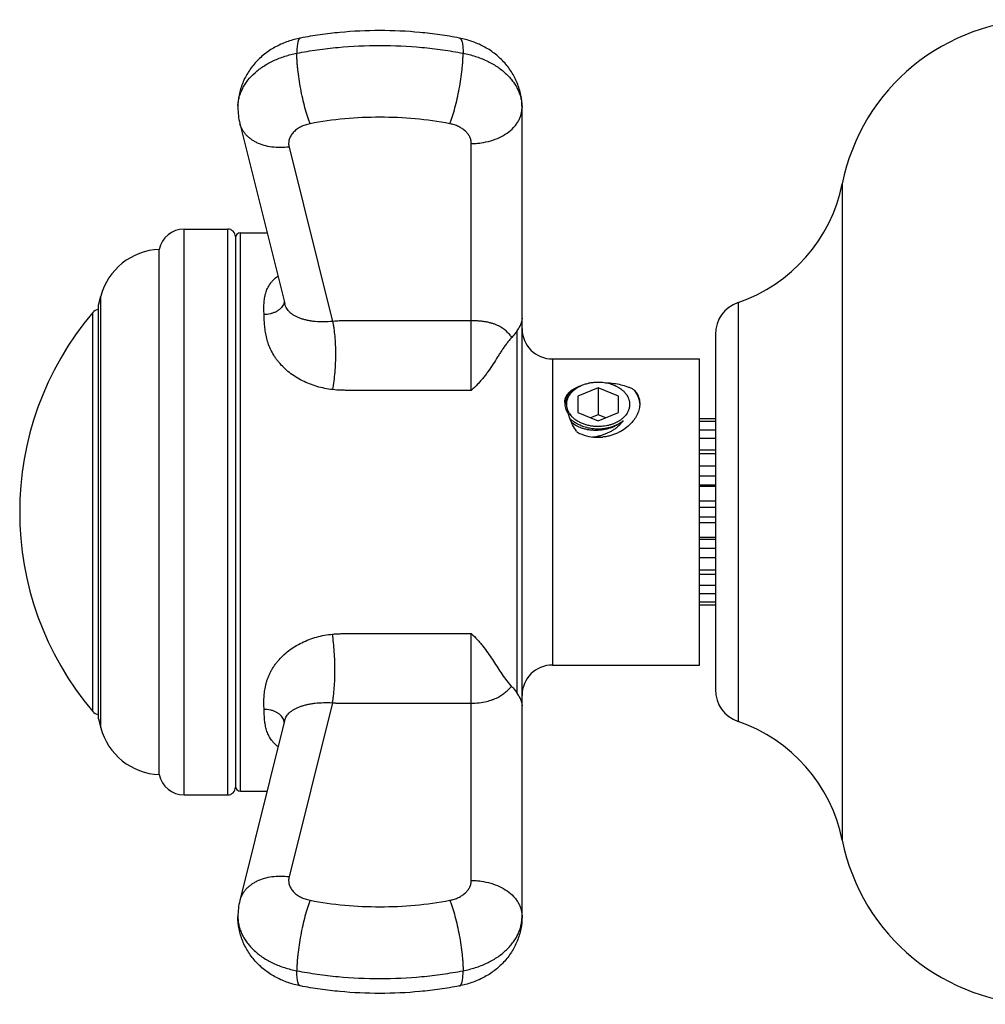
# Model space of a CAD drawing. Units: inches. Extents: x 0 to 11, y 0 to 8.5.
# Drawn here: x 3.6 to 4.6, y 4 to 4.9 of the extents above; entities that cross this region are included whole.
import ezdxf

# ---------------------------------------------------------------- set-up
doc = ezdxf.new("R2010")
doc.units = ezdxf.units.IN
doc.header["$LTSCALE"] = 0.605
doc.header["$MEASUREMENT"] = 0
doc.layers.add('ALL_ASSEMBLY_MEMBERS', color=7, linetype='CONTINUOUS')

msp = doc.modelspace()

# ---------------------------------------------------------------- linework, layer by layer
at = {"layer": 'ALL_ASSEMBLY_MEMBERS', "color": 7, "linetype": 'Continuous'}
for p, q in [((4.11441, 4.05341), (4.11441, 4.85012)), ((3.83633, 4.83453), (3.88057, 4.65708)), ((3.88484, 4.81127), (3.92768, 4.63946)), ((4.06441, 4.57159), (4.06441, 4.81477)), ((4.42991, 4.77504), (4.42991, 4.1285)), ((3.7814, 4.17302), (3.7814, 4.73052)), ((3.7814, 4.73052), (3.82441, 4.73052)), ((3.82441, 4.17302), (3.82441, 4.73052)), ((3.83691, 4.17677), (3.83691, 4.72677)), ((3.83691, 4.72677), (3.8632, 4.72677)), ((3.83191, 4.72302), (3.83191, 4.18052)), ((3.75691, 4.19302), (3.75691, 4.71052)), ((3.69691, 4.65552), (3.69925, 4.66425)), ((3.69925, 4.23928), (3.69925, 4.66425)), ((3.88057, 4.65708), (3.88057, 4.65708)), ((4.32724, 4.65802), (4.32724, 4.24552)), ((3.69136, 4.25531), (3.69136, 4.64823)), ((3.69691, 4.24802), (3.69691, 4.65552)), ((4.10941, 4.6302), (4.10941, 4.27333)), ((4.30491, 4.62679), (4.30491, 4.27674)), ((4.14441, 4.60252), (4.14441, 4.30102)), ((4.14441, 4.60252), (4.28941, 4.60252)), ((4.28941, 4.30102), (4.28941, 4.60252)), ((4.18941, 4.57416), (4.16941, 4.566)), ((4.18941, 4.57416), (4.18941, 4.54765)), ((4.20941, 4.566), (4.18941, 4.57416)), ((4.15686, 4.55836), (4.15666, 4.56096)), ((4.16941, 4.566), (4.16941, 4.54967)), ((4.20941, 4.54967), (4.20941, 4.566)), ((4.15944, 4.549), (4.15779, 4.55276)), ((4.16941, 4.54967), (4.18941, 4.5415)), ((4.18941, 4.5415), (4.20941, 4.54967)), ((4.16149, 4.54396), (4.16059, 4.54713)), ((4.18941, 4.54765), (4.18188, 4.54457)), ((4.19693, 4.54457), (4.18941, 4.54765)), ((4.30491, 4.54364), (4.28941, 4.54364)), ((4.30491, 4.54076), (4.28941, 4.54076)), ((4.30491, 4.53254), (4.28941, 4.53254)), ((4.30491, 4.52432), (4.28941, 4.52432)), ((4.28941, 4.51287), (4.30491, 4.51287)), ((4.30491, 4.50914), (4.28941, 4.50914)), ((4.30491, 4.49685), (4.28941, 4.49685)), ((4.28941, 4.48744), (4.30491, 4.48744)), ((4.28941, 4.47855), (4.30491, 4.47855)), ((4.30491, 4.477), (4.28941, 4.477)), ((4.30491, 4.4625), (4.28941, 4.4625)), ((4.28941, 4.45658), (4.30491, 4.45658)), ((4.28941, 4.44696), (4.30491, 4.44696)), ((4.30491, 4.44103), (4.28941, 4.44103)), ((4.30491, 4.42653), (4.28941, 4.42653)), ((4.28941, 4.42498), (4.30491, 4.42498)), ((4.28941, 4.41609), (4.30491, 4.41609)), ((4.30491, 4.40669), (4.28941, 4.40669)), ((4.30491, 4.39439), (4.28941, 4.39439)), ((4.28941, 4.39066), (4.30491, 4.39066)), ((4.30491, 4.37921), (4.28941, 4.37921)), ((4.30491, 4.37099), (4.28941, 4.37099)), ((4.30491, 4.36278), (4.28941, 4.36278)), ((4.30491, 4.35989), (4.28941, 4.35989)), ((4.06441, 4.08876), (4.06441, 4.33193)), ((4.14441, 4.30102), (4.28941, 4.30102)), ((3.92763, 4.26384), (3.88484, 4.09226)), ((3.69691, 4.24802), (3.69925, 4.23928)), ((3.88049, 4.24611), (3.83633, 4.06901)), ((3.7814, 4.17302), (3.82441, 4.17302)), ((3.83691, 4.17677), (3.8632, 4.17677))]:
    msp.add_line(p, q, dxfattribs=at)
for centre, radius, start, end in [((4.62744, 4.73527), 0.2015, 90, 168.61646), ((3.87357, 4.85013), 0.03917, 177.57739, 180.00754), ((3.89885, 4.85013), 0.06444, 180.009, 194.01639), ((4.27673, 4.80588), 0.15625, 288.85996, 348.61646), ((3.7814, 4.70552), 0.025, 90, 168.46304), ((3.82441, 4.72302), 0.0075, 0, 90), ((3.83691, 4.72177), 0.005, 90, 180), ((3.75962, 4.64808), 0.0625, 92.48595, 165), ((4.33791, 4.62679), 0.033, 108.85996, 180), ((3.92357, 4.45177), 0.30417, 139.76739, 220.23261), ((3.699, 4.64177), 0.01, 102.08167, 139.76739), ((4.14441, 4.63252), 0.03, 180, 270), ((4.17093, 4.55835), 0.01407, 168.81035, 179.94841), ((4.17317, 4.55836), 0.01631, 180.00334, 181.91045), ((4.18131, 4.56111), 0.025, 208.9629, 214.00397), ((4.17844, 4.55987), 0.02052, 212.25807, 219.29331), ((4.21306, 4.56373), 0.05541, 215.61904, 217.14592), ((4.18944, 4.57077), 0.04542, 243.10075, 267.41356), ((4.17793, 4.57867), 0.05331, 276.43299, 279.80353), ((4.1781, 4.57769), 0.05231, 279.80419, 283.82851), ((4.1894, 4.57063), 0.04528, 267.45085, 275.59333), ((4.17835, 4.57658), 0.05118, 283.84095, 285.56481), ((4.14441, 4.27102), 0.03, 90, 180), ((4.14826, 4.32293), 0.06159, 222.91452, 224.22113), ((4.07381, 4.30604), 0.03997, 318.60674, 319.31957), ((4.33791, 4.27674), 0.033, 180, 251.14004), ((3.699, 4.26177), 0.01, 220.23261, 257.91833), ((3.75962, 4.25546), 0.0625, 195, 267.51405), ((4.27673, 4.09766), 0.15625, 11.38354, 71.14004), ((3.7814, 4.19802), 0.025, 191.53696, 270), ((3.83691, 4.18177), 0.005, 180, 270), ((3.82441, 4.18052), 0.0075, 270, 360), ((4.62744, 4.16827), 0.2015, 191.38354, 270), ((3.89885, 4.0534), 0.06444, 165.98361, 179.991)]:
    msp.add_arc(centre, radius, start, end, dxfattribs=at)
for points, knots in [([(3.89614, 4.9187), (3.89199, 4.91791), (3.88585, 4.91628), (3.87799, 4.91321), (3.87231, 4.91048), (3.86688, 4.90731), (3.86004, 4.90255), (3.85381, 4.89695), (3.84842, 4.89062), (3.84481, 4.88553), (3.84168, 4.88013), (3.83907, 4.87447), (3.83701, 4.86858), (3.83502, 4.86052), (3.83441, 4.85427), (3.83441, 4.85012)], [0, 0, 0, 0, 0.126601, 0.189712, 0.252598, 0.315277, 0.377797, 0.502399, 0.56465, 0.626868, 0.689065, 0.75127, 0.813477, 0.875682, 1, 1, 1, 1]), ([(3.89614, 4.9187), (3.896, 4.91867), (3.8957, 4.91858), (3.8953, 4.91831), (3.89492, 4.91794), (3.89457, 4.91746), (3.89424, 4.91686), (3.89394, 4.91617), (3.89367, 4.91536), (3.89333, 4.91409), (3.89298, 4.91224), (3.8927, 4.90972), (3.89253, 4.90684), (3.89249, 4.9048), (3.89249, 4.90372)], [0, 0, 0, 0, 0.027678, 0.057091, 0.089693, 0.126526, 0.168274, 0.215377, 0.268112, 0.326634, 0.46117, 0.618936, 0.799081, 1, 1, 1, 1]), ([(4.05267, 4.9187), (4.04627, 4.91992), (4.03336, 4.92206), (4.0073, 4.92511), (3.97441, 4.92664), (3.94151, 4.92511), (3.91545, 4.92206), (3.90255, 4.91992), (3.89614, 4.9187)], [0, 0, 0, 0, 0.124228, 0.249172, 0.5, 0.750828, 0.875772, 1, 1, 1, 1]), ([(4.11441, 4.85012), (4.11441, 4.85427), (4.1138, 4.86052), (4.11181, 4.86858), (4.10974, 4.87447), (4.10713, 4.88013), (4.10401, 4.88553), (4.1004, 4.89062), (4.095, 4.89695), (4.08878, 4.90255), (4.08193, 4.90731), (4.0765, 4.91048), (4.07082, 4.91321), (4.06297, 4.91628), (4.05682, 4.91791), (4.05267, 4.9187)], [0, 0, 0, 0, 0.124303, 0.186501, 0.248709, 0.310918, 0.373119, 0.435343, 0.4976, 0.622212, 0.684736, 0.747415, 0.810301, 0.873411, 1, 1, 1, 1]), ([(4.05267, 4.9187), (4.05282, 4.91867), (4.05311, 4.91858), (4.05352, 4.91831), (4.0539, 4.91794), (4.05425, 4.91746), (4.05457, 4.91686), (4.05487, 4.91617), (4.05514, 4.91536), (4.05549, 4.91409), (4.05583, 4.91224), (4.05612, 4.90972), (4.05629, 4.90684), (4.05632, 4.9048), (4.05632, 4.90372)], [0, 0, 0, 0, 0.027678, 0.057091, 0.089693, 0.126526, 0.168274, 0.215377, 0.268112, 0.326634, 0.46117, 0.618936, 0.799081, 1, 1, 1, 1]), ([(3.89249, 4.90372), (3.89919, 4.905), (3.91268, 4.90723), (3.93996, 4.91043), (3.97441, 4.91203), (4.00885, 4.91043), (4.03613, 4.90723), (4.04963, 4.905), (4.05632, 4.90372)], [0, 0, 0, 0, 0.124049, 0.248958, 0.5, 0.751042, 0.875951, 1, 1, 1, 1]), ([(3.83444, 4.85179), (3.8345, 4.85326), (3.8348, 4.85623), (3.83574, 4.86063), (3.83718, 4.86496), (3.8391, 4.86919), (3.84149, 4.8733), (3.84533, 4.87865), (3.85128, 4.88489), (3.85986, 4.89136), (3.86977, 4.89678), (3.88075, 4.90102), (3.88851, 4.90296), (3.89249, 4.90372)], [0, 0, 0, 0, 0.053036, 0.106519, 0.160774, 0.216078, 0.272666, 0.330726, 0.451666, 0.579561, 0.714191, 0.854782, 1, 1, 1, 1]), ([(3.9055, 4.83423), (3.90505, 4.83539), (3.90417, 4.83783), (3.90245, 4.84306), (3.9004, 4.85019), (3.89819, 4.85925), (3.89625, 4.8687), (3.89465, 4.87819), (3.89363, 4.88596), (3.89304, 4.89191), (3.89273, 4.89608), (3.89254, 4.89999), (3.89249, 4.90251), (3.89249, 4.90372)], [0, 0, 0, 0, 0.05265, 0.109391, 0.23284, 0.365821, 0.50346, 0.640642, 0.77227, 0.834477, 0.893536, 0.948897, 1, 1, 1, 1]), ([(4.04332, 4.83423), (4.04376, 4.83539), (4.04464, 4.83783), (4.04636, 4.84306), (4.04841, 4.85019), (4.05062, 4.85925), (4.05257, 4.8687), (4.05417, 4.87819), (4.05518, 4.88596), (4.05577, 4.89191), (4.05608, 4.89608), (4.05627, 4.89999), (4.05632, 4.90251), (4.05632, 4.90372)], [0, 0, 0, 0, 0.05265, 0.109391, 0.23284, 0.365821, 0.50346, 0.640642, 0.77227, 0.834477, 0.893536, 0.948897, 1, 1, 1, 1]), ([(4.05632, 4.90372), (4.0604, 4.90295), (4.06833, 4.90095), (4.07954, 4.89657), (4.0896, 4.89095), (4.09693, 4.88528), (4.10193, 4.88027), (4.10519, 4.87635), (4.10799, 4.87226), (4.11031, 4.86802), (4.11213, 4.86365), (4.11344, 4.8592), (4.11423, 4.85468), (4.11441, 4.85164), (4.11441, 4.85012)], [0, 0, 0, 0, 0.145668, 0.286545, 0.421254, 0.54901, 0.610256, 0.669766, 0.727649, 0.784057, 0.839213, 0.893395, 0.946899, 1, 1, 1, 1]), ([(4.06441, 4.81477), (4.06604, 4.81477), (4.0693, 4.81488), (4.07573, 4.81555), (4.08349, 4.8172), (4.09214, 4.82044), (4.09976, 4.8248), (4.1051, 4.82934), (4.10853, 4.83338), (4.11065, 4.83652), (4.11231, 4.8398), (4.11352, 4.84319), (4.11424, 4.84664), (4.11441, 4.84897), (4.11441, 4.85012)], [0, 0, 0, 0, 0.07262, 0.144994, 0.28719, 0.424139, 0.553974, 0.675621, 0.733441, 0.789359, 0.843616, 0.896554, 0.948557, 1, 1, 1, 1]), ([(4.04332, 4.83423), (4.03202, 4.83638), (4.00911, 4.8396), (3.97441, 4.84121), (3.9397, 4.8396), (3.91679, 4.83638), (3.9055, 4.83423)], [0, 0, 0, 0, 0.248923, 0.5, 0.751077, 1, 1, 1, 1]), ([(3.88484, 4.81127), (3.882, 4.81092), (3.87636, 4.81056), (3.86806, 4.8111), (3.86026, 4.81272), (3.85428, 4.81495), (3.84998, 4.81725), (3.84706, 4.81917), (3.84444, 4.8213), (3.84212, 4.82362), (3.84013, 4.82613), (3.83848, 4.82879), (3.83719, 4.83159), (3.83657, 4.83354), (3.83633, 4.83453)], [0, 0, 0, 0, 0.14659, 0.288839, 0.424833, 0.553437, 0.614836, 0.674286, 0.731878, 0.787778, 0.84221, 0.895471, 0.947931, 1, 1, 1, 1]), ([(3.9055, 4.83423), (3.90382, 4.83391), (3.90058, 4.83307), (3.89676, 4.83146), (3.89398, 4.82988), (3.89209, 4.82858), (3.89037, 4.82715), (3.88838, 4.82515), (3.88674, 4.82293), (3.88556, 4.82054), (3.88492, 4.81872), (3.88452, 4.81686), (3.88437, 4.81499), (3.88446, 4.81311), (3.88469, 4.81188), (3.88484, 4.81127)], [0, 0, 0, 0, 0.147936, 0.290092, 0.358523, 0.424973, 0.48936, 0.551684, 0.670325, 0.727193, 0.782749, 0.837364, 0.891481, 0.945562, 1, 1, 1, 1]), ([(4.06441, 4.81477), (4.06441, 4.81587), (4.06414, 4.81811), (4.06298, 4.82134), (4.0611, 4.82438), (4.05855, 4.82716), (4.0554, 4.82959), (4.05175, 4.83163), (4.04768, 4.83322), (4.0448, 4.83395), (4.04332, 4.83423)], [0, 0, 0, 0, 0.106494, 0.215734, 0.329952, 0.45066, 0.578493, 0.713284, 0.854245, 1, 1, 1, 1]), ([(3.86019, 4.64622), (3.86013, 4.64807), (3.86002, 4.65171), (3.86008, 4.65623), (3.86035, 4.65976), (3.86078, 4.66318), (3.86149, 4.66653), (3.86256, 4.66975), (3.86389, 4.67288), (3.86562, 4.67586), (3.86774, 4.67862), (3.87019, 4.68132), (3.87228, 4.68313), (3.87377, 4.68426)], [0, 0, 0, 0, 0.130968, 0.257985, 0.320093, 0.381384, 0.50194, 0.561699, 0.621508, 0.742483, 0.804463, 0.867887, 1, 1, 1, 1]), ([(3.87925, 4.65617), (3.87892, 4.65545), (3.87809, 4.65405), (3.87643, 4.65215), (3.87437, 4.65046), (3.87197, 4.649), (3.86929, 4.64782), (3.86638, 4.64694), (3.86333, 4.64639), (3.86124, 4.64624), (3.86019, 4.64622)], [0, 0, 0, 0, 0.104815, 0.215772, 0.333422, 0.457633, 0.587668, 0.722456, 0.860605, 1, 1, 1, 1]), ([(3.8801, 4.65902), (3.88003, 4.65854), (3.87981, 4.65756), (3.87946, 4.65663), (3.87925, 4.65617)], [0, 0, 0, 0, 0.494287, 1, 1, 1, 1]), ([(3.92768, 4.63946), (3.9248, 4.63919), (3.91914, 4.63888), (3.91214, 4.63917), (3.90681, 4.63982), (3.90306, 4.6405), (3.89953, 4.64135), (3.89624, 4.64238), (3.89321, 4.64358), (3.89047, 4.64493), (3.88801, 4.64646), (3.88586, 4.64816), (3.88403, 4.65007), (3.88251, 4.65218), (3.88134, 4.65453), (3.88079, 4.65621), (3.88057, 4.65708)], [0, 0, 0, 0, 0.159967, 0.313432, 0.386651, 0.45697, 0.52405, 0.587637, 0.647582, 0.703894, 0.756853, 0.807045, 0.855292, 0.902659, 0.950427, 1, 1, 1, 1]), ([(3.92768, 4.57232), (3.92249, 4.57292), (3.91478, 4.57447), (3.90495, 4.57784), (3.89791, 4.58099), (3.89128, 4.58474), (3.88515, 4.58905), (3.8796, 4.59388), (3.8755, 4.5983), (3.87259, 4.60201), (3.86998, 4.60578), (3.8672, 4.61065), (3.8646, 4.61667), (3.86273, 4.62275), (3.86169, 4.62782), (3.86112, 4.63182), (3.8607, 4.63573), (3.86039, 4.64052), (3.86026, 4.64434), (3.86019, 4.64622)], [0, 0, 0, 0, 0.14116, 0.211251, 0.280676, 0.349258, 0.416789, 0.482995, 0.547639, 0.579313, 0.610513, 0.671452, 0.730458, 0.787563, 0.842997, 0.870105, 0.896814, 0.949124, 1, 1, 1, 1]), ([(4.06441, 4.64016), (4.05871, 4.64016), (4.04731, 4.64016), (4.03021, 4.64016), (4.01312, 4.64016), (3.99887, 4.64016), (3.98747, 4.64016), (3.97893, 4.64016), (3.97038, 4.64016), (3.96326, 4.64016), (3.95756, 4.64016), (3.95328, 4.64016), (3.94901, 4.64016), (3.94473, 4.64016), (3.94046, 4.64014), (3.93619, 4.64006), (3.93193, 4.63986), (3.92909, 4.63962), (3.92768, 4.63946)], [0, 0, 0, 0, 0.12502, 0.25004, 0.375061, 0.500081, 0.562591, 0.625101, 0.687611, 0.750121, 0.781376, 0.812631, 0.843886, 0.875141, 0.906396, 0.937644, 0.968863, 1, 1, 1, 1]), ([(3.92768, 4.63946), (3.92792, 4.63836), (3.92838, 4.63608), (3.92917, 4.63123), (3.92993, 4.62469), (3.93047, 4.61637), (3.93064, 4.6076), (3.93046, 4.5986), (3.92991, 4.58961), (3.92901, 4.58083), (3.92817, 4.5751), (3.92768, 4.57232)], [0, 0, 0, 0, 0.049965, 0.103242, 0.218391, 0.342823, 0.473747, 0.608087, 0.742657, 0.874361, 1, 1, 1, 1]), ([(4.1044, 4.62384), (4.1036, 4.62487), (4.10191, 4.62694), (4.09952, 4.62938), (4.09735, 4.63123), (4.09554, 4.63259), (4.09354, 4.63388), (4.09132, 4.63509), (4.08888, 4.63621), (4.08617, 4.63722), (4.08373, 4.63794), (4.08164, 4.63846), (4.07996, 4.63881), (4.07822, 4.63912), (4.0764, 4.6394), (4.07451, 4.63964), (4.07257, 4.63984), (4.07058, 4.63998), (4.06785, 4.64012), (4.06579, 4.64016), (4.06441, 4.64016)], [0, 0, 0, 0, 0.086783, 0.178473, 0.226635, 0.276802, 0.329457, 0.385181, 0.444629, 0.508495, 0.577472, 0.614062, 0.652118, 0.691616, 0.732506, 0.774711, 0.818135, 0.862641, 0.907979, 1, 1, 1, 1]), ([(4.11441, 4.64269), (4.11441, 4.64224), (4.11435, 4.64132), (4.11403, 4.63942), (4.11338, 4.63746), (4.11247, 4.63545), (4.1116, 4.6338), (4.11056, 4.63203), (4.10981, 4.63083), (4.10941, 4.6302)], [0, 0, 0, 0, 0.098595, 0.201023, 0.424822, 0.550077, 0.686585, 0.836104, 1, 1, 1, 1]), ([(4.10941, 4.6302), (4.10905, 4.62964), (4.10755, 4.6274), (4.10581, 4.62531), (4.1044, 4.62384)], [0, 0, 0, 0, 0.244077, 1, 1, 1, 1]), ([(4.1044, 4.62384), (4.10348, 4.62288), (4.10172, 4.6209), (4.09924, 4.61779), (4.09692, 4.61458), (4.09469, 4.61129), (4.09252, 4.60794), (4.08965, 4.6034), (4.08604, 4.59764), (4.08223, 4.59194), (4.07895, 4.58745), (4.07634, 4.58411), (4.07359, 4.58083), (4.06971, 4.57656), (4.06658, 4.57353), (4.06441, 4.57159)], [0, 0, 0, 0, 0.060356, 0.120444, 0.180465, 0.240585, 0.300965, 0.361725, 0.484679, 0.609883, 0.673398, 0.737546, 0.802303, 0.867664, 1, 1, 1, 1]), ([(4.16304, 4.56936), (4.16339, 4.56976), (4.16412, 4.57054), (4.16532, 4.57165), (4.16661, 4.57271), (4.16799, 4.5737), (4.16946, 4.57463), (4.171, 4.57549), (4.17263, 4.57628), (4.1749, 4.57724), (4.17788, 4.57824), (4.18162, 4.57911), (4.18483, 4.57955), (4.18744, 4.57972), (4.18875, 4.57975), (4.18941, 4.57975)], [0, 0, 0, 0, 0.054578, 0.110396, 0.16747, 0.225795, 0.28535, 0.346091, 0.407962, 0.47089, 0.59953, 0.731227, 0.865069, 0.93249, 1, 1, 1, 1]), ([(4.18941, 4.57975), (4.19038, 4.57975), (4.19233, 4.57969), (4.19523, 4.5794), (4.19808, 4.57891), (4.20085, 4.57824), (4.20352, 4.57739), (4.20607, 4.57636), (4.20808, 4.57536), (4.2096, 4.57448), (4.21104, 4.57356), (4.2124, 4.57256), (4.21366, 4.57149), (4.21455, 4.57067), (4.21538, 4.56981), (4.21615, 4.56893), (4.21687, 4.56802), (4.21773, 4.56679), (4.21847, 4.56551), (4.21909, 4.56419), (4.21948, 4.56319), (4.2198, 4.56218), (4.22006, 4.56115), (4.22025, 4.56013), (4.22033, 4.55943), (4.22036, 4.55909)], [0, 0, 0, 0, 0.072134, 0.143984, 0.215175, 0.285429, 0.354476, 0.42206, 0.487973, 0.520256, 0.552064, 0.614193, 0.644519, 0.674346, 0.703677, 0.732525, 0.760902, 0.78883, 0.843414, 0.87016, 0.896584, 0.922731, 0.948648, 0.974386, 1, 1, 1, 1]), ([(4.19742, 4.57913), (4.19988, 4.57902), (4.20471, 4.5786), (4.21174, 4.57732), (4.21729, 4.57568), (4.2214, 4.57401), (4.22333, 4.57305), (4.22426, 4.57253)], [0, 0, 0, 0, 0.264487, 0.521778, 0.767957, 0.885982, 1, 1, 1, 1]), ([(4.06441, 4.57159), (4.05871, 4.57159), (4.04731, 4.57159), (4.03022, 4.57159), (4.01313, 4.57159), (3.99604, 4.57159), (3.98179, 4.57158), (3.97039, 4.57159), (3.96327, 4.57159), (3.95758, 4.57158), (3.9533, 4.57157), (3.94903, 4.57157), (3.94476, 4.57158), (3.94048, 4.57161), (3.93478, 4.57173), (3.93051, 4.57199), (3.92768, 4.57232)], [0, 0, 0, 0, 0.124999, 0.249997, 0.374996, 0.499993, 0.624992, 0.687498, 0.749994, 0.781232, 0.81247, 0.843715, 0.874979, 0.906269, 0.937556, 1, 1, 1, 1]), ([(4.17106, 4.57567), (4.17014, 4.57528), (4.16835, 4.57444), (4.16509, 4.57251), (4.16225, 4.5702), (4.16, 4.56754), (4.15868, 4.56548), (4.15769, 4.56332), (4.15727, 4.56183), (4.15712, 4.56108)], [0, 0, 0, 0, 0.143777, 0.282172, 0.541173, 0.662492, 0.778804, 0.89093, 1, 1, 1, 1]), ([(4.1573, 4.56431), (4.15745, 4.56474), (4.15782, 4.56561), (4.15875, 4.56727), (4.16029, 4.56922), (4.1626, 4.57127), (4.16435, 4.57244), (4.16529, 4.57299)], [0, 0, 0, 0, 0.115719, 0.233153, 0.475447, 0.730598, 1, 1, 1, 1]), ([(4.16109, 4.54892), (4.16083, 4.54932), (4.16036, 4.55013), (4.15975, 4.5514), (4.15925, 4.55268), (4.15887, 4.55399), (4.15859, 4.55531), (4.15843, 4.55664), (4.15839, 4.55798), (4.15846, 4.55931), (4.15864, 4.56064), (4.15894, 4.56196), (4.15935, 4.56326), (4.15988, 4.56455), (4.16051, 4.5658), (4.16125, 4.56703), (4.16209, 4.56822), (4.16271, 4.56899), (4.16304, 4.56936)], [0, 0, 0, 0, 0.064384, 0.127635, 0.189903, 0.25136, 0.312196, 0.372619, 0.432844, 0.493094, 0.553588, 0.614543, 0.67616, 0.738628, 0.802113, 0.866761, 0.932691, 1, 1, 1, 1]), ([(4.16529, 4.57299), (4.16618, 4.57351), (4.16808, 4.57449), (4.17005, 4.57529), (4.17106, 4.57567)], [0, 0, 0, 0, 0.489942, 1, 1, 1, 1]), ([(4.22426, 4.57253), (4.22523, 4.57159), (4.22698, 4.56956), (4.22896, 4.56609), (4.22995, 4.56295), (4.23034, 4.56035), (4.23041, 4.55903), (4.23041, 4.55836)], [0, 0, 0, 0, 0.256104, 0.504174, 0.749896, 0.874049, 1, 1, 1, 1]), ([(4.22426, 4.57253), (4.22512, 4.57148), (4.22669, 4.56928), (4.22853, 4.56575), (4.22978, 4.56207), (4.23021, 4.55955), (4.23032, 4.55829)], [0, 0, 0, 0, 0.260746, 0.513302, 0.758897, 1, 1, 1, 1]), ([(4.15666, 4.56096), (4.15668, 4.56153), (4.15681, 4.56267), (4.15711, 4.56377), (4.1573, 4.56431)], [0, 0, 0, 0, 0.500649, 1, 1, 1, 1]), ([(4.22036, 4.55909), (4.22039, 4.55872), (4.22042, 4.55797), (4.22039, 4.55686), (4.22028, 4.55574), (4.22009, 4.55463), (4.21982, 4.55353), (4.21947, 4.55244), (4.21904, 4.55137), (4.21837, 4.54995), (4.21733, 4.54822), (4.2158, 4.54626), (4.21431, 4.54474), (4.213, 4.5436), (4.21158, 4.54248), (4.20966, 4.54119), (4.2076, 4.54006), (4.20586, 4.53924), (4.20404, 4.53848), (4.20167, 4.53766), (4.19872, 4.53688), (4.19567, 4.53633), (4.19255, 4.53599), (4.19046, 4.53591), (4.18941, 4.53591)], [0, 0, 0, 0, 0.025878, 0.051747, 0.077675, 0.103727, 0.129966, 0.156453, 0.183244, 0.210389, 0.265895, 0.323289, 0.382762, 0.413319, 0.444422, 0.508224, 0.574098, 0.607771, 0.641896, 0.711366, 0.782239, 0.854201, 0.926928, 1, 1, 1, 1]), ([(4.15779, 4.55276), (4.15751, 4.55359), (4.15708, 4.55526), (4.15689, 4.55698), (4.15687, 4.55782)], [0, 0, 0, 0, 0.508657, 1, 1, 1, 1]), ([(4.23041, 4.55836), (4.23041, 4.5567), (4.22998, 4.55325), (4.22884, 4.54999), (4.22811, 4.54837)], [0, 0, 0, 0, 0.484798, 1, 1, 1, 1]), ([(4.16801, 4.53145), (4.16661, 4.53342), (4.16471, 4.53647), (4.16267, 4.54073), (4.16185, 4.54288), (4.16149, 4.54396)], [0, 0, 0, 0, 0.512327, 0.759589, 1, 1, 1, 1]), ([(4.1615, 4.54396), (4.16244, 4.54306), (4.16399, 4.54181), (4.16624, 4.54035), (4.16744, 4.53969), (4.16806, 4.53937)], [0, 0, 0, 0, 0.486052, 0.739712, 1, 1, 1, 1]), ([(4.18941, 4.53591), (4.18873, 4.53591), (4.18738, 4.53594), (4.1847, 4.53613), (4.18139, 4.53659), (4.17756, 4.53751), (4.1745, 4.53857), (4.17219, 4.53959), (4.17054, 4.54042), (4.16897, 4.54133), (4.16749, 4.54231), (4.1661, 4.54336), (4.16481, 4.54447), (4.16363, 4.54563), (4.1629, 4.54645), (4.16256, 4.54687)], [0, 0, 0, 0, 0.067786, 0.135474, 0.269783, 0.401819, 0.53061, 0.593536, 0.655347, 0.71597, 0.775351, 0.833451, 0.890252, 0.945759, 1, 1, 1, 1]), ([(4.21396, 4.54164), (4.21356, 4.54128), (4.21273, 4.54057), (4.21096, 4.53923), (4.20858, 4.53769), (4.20603, 4.53636), (4.20389, 4.53542), (4.20223, 4.53478), (4.20052, 4.53421), (4.1982, 4.53353), (4.19523, 4.53286), (4.1922, 4.53243), (4.18977, 4.53223), (4.18794, 4.53216), (4.18611, 4.53215), (4.1837, 4.53224), (4.18073, 4.53253), (4.17782, 4.53306), (4.17557, 4.53362), (4.17394, 4.53411), (4.17235, 4.53465), (4.17082, 4.53526), (4.16935, 4.53593), (4.16662, 4.53734), (4.16451, 4.53878), (4.16302, 4.54011)], [0, 0, 0, 0, 0.029559, 0.059603, 0.121017, 0.184075, 0.216163, 0.248571, 0.281258, 0.314182, 0.380542, 0.447279, 0.480667, 0.513993, 0.547206, 0.580252, 0.645625, 0.709724, 0.741186, 0.772195, 0.802712, 0.832701, 0.862133, 0.89098, 1, 1, 1, 1]), ([(4.18941, 4.53373), (4.19057, 4.53373), (4.19288, 4.53381), (4.1963, 4.53421), (4.19966, 4.53485), (4.20289, 4.53575), (4.20548, 4.5367), (4.20745, 4.53758), (4.21022, 4.53896), (4.21239, 4.54036), (4.21396, 4.54164)], [0, 0, 0, 0, 0.132223, 0.263705, 0.393697, 0.521527, 0.646568, 0.707888, 0.768318, 1, 1, 1, 1]), ([(4.19209, 4.52728), (4.19321, 4.52759), (4.19542, 4.52829), (4.19865, 4.52957), (4.20173, 4.53107), (4.20417, 4.53251), (4.20603, 4.53377), (4.20779, 4.53508), (4.20945, 4.53649), (4.21098, 4.538), (4.2124, 4.53955), (4.21337, 4.54079), (4.21396, 4.54164)], [0, 0, 0, 0, 0.130954, 0.260997, 0.389656, 0.516502, 0.579143, 0.6412, 0.763409, 0.823564, 0.883068, 1, 1, 1, 1]), ([(4.22811, 4.54837), (4.22734, 4.54666), (4.22541, 4.5433), (4.22295, 4.5403), (4.22158, 4.53887)], [0, 0, 0, 0, 0.485943, 1, 1, 1, 1]), ([(4.16806, 4.53937), (4.16881, 4.53891), (4.17035, 4.53805), (4.17278, 4.53692), (4.17534, 4.53595), (4.17802, 4.53515), (4.18079, 4.53452), (4.18362, 4.53406), (4.1865, 4.53379), (4.18844, 4.53373), (4.18941, 4.53373)], [0, 0, 0, 0, 0.116925, 0.236901, 0.3596, 0.484685, 0.611738, 0.740297, 0.8699, 1, 1, 1, 1]), ([(4.22158, 4.53887), (4.21986, 4.53706), (4.216, 4.53371), (4.21047, 4.5304), (4.20563, 4.5283), (4.20181, 4.52702), (4.19786, 4.52609), (4.19517, 4.5257), (4.19381, 4.52557)], [0, 0, 0, 0, 0.237842, 0.485672, 0.612511, 0.740747, 0.870018, 1, 1, 1, 1]), ([(3.86019, 4.25731), (3.86013, 4.25921), (3.86002, 4.26307), (3.86009, 4.26793), (3.86035, 4.27189), (3.86079, 4.27595), (3.86151, 4.28004), (3.86257, 4.28411), (3.86356, 4.28719), (3.86474, 4.29025), (3.86613, 4.29329), (3.86773, 4.29629), (3.86953, 4.29924), (3.87154, 4.30211), (3.8745, 4.30587), (3.87869, 4.31031), (3.88435, 4.31515), (3.89061, 4.31945), (3.89967, 4.32442), (3.91198, 4.32904), (3.92237, 4.33095), (3.92763, 4.33146)], [0, 0, 0, 0, 0.050846, 0.103102, 0.129779, 0.15685, 0.212159, 0.240457, 0.26923, 0.298488, 0.32823, 0.358466, 0.38921, 0.420447, 0.452154, 0.516867, 0.583157, 0.650761, 0.719425, 0.858842, 1, 1, 1, 1]), ([(3.92763, 4.33146), (3.92905, 4.33156), (3.93189, 4.33175), (3.93545, 4.3319), (3.9383, 4.33196), (3.94115, 4.33198), (3.944, 4.33197), (3.94685, 4.33195), (3.9497, 4.33193), (3.95326, 4.33193), (3.95754, 4.33194), (3.96181, 4.33195), (3.96608, 4.33195), (3.97178, 4.33194), (3.97891, 4.33194), (3.98746, 4.33194), (3.99886, 4.33194), (4.01311, 4.33194), (4.03021, 4.33193), (4.04731, 4.33193), (4.05871, 4.33193), (4.06441, 4.33193)], [0, 0, 0, 0, 0.03124, 0.062488, 0.078112, 0.093736, 0.124988, 0.140615, 0.156241, 0.187492, 0.218742, 0.249992, 0.281242, 0.312493, 0.374993, 0.437494, 0.499995, 0.624996, 0.749997, 0.874999, 1, 1, 1, 1]), ([(3.92763, 4.26384), (3.92783, 4.26495), (3.92821, 4.26725), (3.92887, 4.27214), (3.9295, 4.27873), (3.92996, 4.2871), (3.93011, 4.29592), (3.92995, 4.30497), (3.92949, 4.31402), (3.92873, 4.32286), (3.92803, 4.32864), (3.92763, 4.33146)], [0, 0, 0, 0, 0.049844, 0.103042, 0.218124, 0.342562, 0.473528, 0.607929, 0.742564, 0.874327, 1, 1, 1, 1]), ([(4.06441, 4.33193), (4.06651, 4.33005), (4.06952, 4.32708), (4.07324, 4.32288), (4.07671, 4.31861), (4.08071, 4.31313), (4.08515, 4.30643), (4.0894, 4.29976), (4.09365, 4.29321), (4.09812, 4.28687), (4.1014, 4.28289), (4.10315, 4.281)], [0, 0, 0, 0, 0.132125, 0.197356, 0.26195, 0.389338, 0.514451, 0.637559, 0.759031, 0.879502, 1, 1, 1, 1]), ([(4.06441, 4.26339), (4.06705, 4.26339), (4.0721, 4.26367), (4.07913, 4.2649), (4.08434, 4.26646), (4.08797, 4.26793), (4.09107, 4.2694), (4.0945, 4.2714), (4.09809, 4.27403), (4.10115, 4.27675), (4.10296, 4.27865), (4.1038, 4.27961)], [0, 0, 0, 0, 0.180339, 0.344036, 0.486452, 0.550528, 0.610575, 0.72078, 0.820865, 0.913388, 1, 1, 1, 1]), ([(4.10412, 4.27998), (4.10463, 4.27946), (4.10656, 4.27738), (4.10828, 4.27511), (4.10941, 4.27333)], [0, 0, 0, 0, 0.256371, 1, 1, 1, 1]), ([(4.10941, 4.27333), (4.10981, 4.27271), (4.11056, 4.2715), (4.1116, 4.26974), (4.11247, 4.26808), (4.11338, 4.26607), (4.11403, 4.26412), (4.11435, 4.26221), (4.11441, 4.2613), (4.11441, 4.26085)], [0, 0, 0, 0, 0.163896, 0.313415, 0.449923, 0.575178, 0.798977, 0.901405, 1, 1, 1, 1]), ([(3.88049, 4.24611), (3.88069, 4.24693), (3.88121, 4.24851), (3.88235, 4.25072), (3.88383, 4.25273), (3.88564, 4.25454), (3.88776, 4.25618), (3.8902, 4.25767), (3.89293, 4.25902), (3.89596, 4.26022), (3.89926, 4.26127), (3.90281, 4.26217), (3.90658, 4.2629), (3.91195, 4.26365), (3.919, 4.26411), (3.92472, 4.264), (3.92763, 4.26384)], [0, 0, 0, 0, 0.04687, 0.092358, 0.137932, 0.184898, 0.234321, 0.28701, 0.34347, 0.403867, 0.468154, 0.536144, 0.607537, 0.681938, 0.837872, 1, 1, 1, 1]), ([(3.92763, 4.26384), (3.92833, 4.26377), (3.92939, 4.26367), (3.93081, 4.26356), (3.93223, 4.26346), (3.934, 4.26337), (3.93579, 4.26337), (3.93721, 4.26338), (3.93864, 4.26338), (3.94042, 4.26337), (3.94256, 4.26338), (3.94541, 4.26338), (3.94897, 4.26338), (3.95324, 4.26338), (3.95752, 4.26338), (3.9618, 4.26338), (3.96607, 4.26338), (3.97177, 4.26338), (3.9789, 4.26338), (3.98745, 4.26338), (3.99885, 4.26338), (4.0131, 4.26338), (4.0302, 4.26338), (4.04731, 4.26339), (4.05871, 4.26339), (4.06441, 4.26339)], [0, 0, 0, 0, 0.015559, 0.023349, 0.031147, 0.046755, 0.062382, 0.070197, 0.078011, 0.093637, 0.109264, 0.124891, 0.156145, 0.187399, 0.218652, 0.249906, 0.28116, 0.312414, 0.374922, 0.43743, 0.499938, 0.624953, 0.749969, 0.874984, 1, 1, 1, 1]), ([(3.87925, 4.2476), (3.87892, 4.24833), (3.87809, 4.24976), (3.87643, 4.25168), (3.87438, 4.25337), (3.87198, 4.25481), (3.86929, 4.25595), (3.86638, 4.25677), (3.86332, 4.25724), (3.86124, 4.25733), (3.86019, 4.25731)], [0, 0, 0, 0, 0.106418, 0.218113, 0.335813, 0.459607, 0.588987, 0.7231, 0.860751, 1, 1, 1, 1]), ([(3.87403, 4.22026), (3.87264, 4.22138), (3.87068, 4.22319), (3.86839, 4.22584), (3.8664, 4.22856), (3.86476, 4.23147), (3.86346, 4.23451), (3.86239, 4.23764), (3.86162, 4.24088), (3.86108, 4.2442), (3.86068, 4.24761), (3.86038, 4.25199), (3.86025, 4.25552), (3.86019, 4.25731)], [0, 0, 0, 0, 0.130668, 0.193666, 0.255437, 0.376572, 0.436638, 0.49673, 0.617994, 0.679566, 0.741886, 0.869106, 1, 1, 1, 1]), ([(3.88012, 4.24455), (3.88005, 4.24507), (3.87983, 4.24611), (3.87947, 4.24711), (3.87925, 4.2476)], [0, 0, 0, 0, 0.49591, 1, 1, 1, 1]), ([(3.88484, 4.09226), (3.882, 4.09262), (3.87636, 4.09297), (3.86806, 4.09243), (3.86026, 4.09082), (3.85428, 4.08858), (3.84998, 4.08629), (3.84706, 4.08437), (3.84444, 4.08224), (3.84212, 4.07991), (3.84013, 4.07741), (3.83848, 4.07474), (3.83719, 4.07194), (3.83657, 4.06999), (3.83633, 4.06901)], [0, 0, 0, 0, 0.14659, 0.288839, 0.424833, 0.553437, 0.614836, 0.674286, 0.731878, 0.787778, 0.84221, 0.895471, 0.947931, 1, 1, 1, 1]), ([(3.88484, 4.09226), (3.88469, 4.09165), (3.88446, 4.09042), (3.88437, 4.08855), (3.88452, 4.08667), (3.88492, 4.08482), (3.88556, 4.083), (3.88674, 4.08061), (3.88838, 4.07838), (3.89037, 4.07638), (3.89209, 4.07496), (3.89398, 4.07366), (3.89676, 4.07207), (3.90058, 4.07047), (3.90382, 4.06962), (3.9055, 4.0693)], [0, 0, 0, 0, 0.054438, 0.108519, 0.162636, 0.217251, 0.272807, 0.329675, 0.448316, 0.51064, 0.575027, 0.641477, 0.709908, 0.852064, 1, 1, 1, 1]), ([(4.04332, 4.0693), (4.0448, 4.06959), (4.04768, 4.07031), (4.05175, 4.0719), (4.0554, 4.07394), (4.05855, 4.07638), (4.0611, 4.07915), (4.06298, 4.08219), (4.06414, 4.08543), (4.06441, 4.08766), (4.06441, 4.08876)], [0, 0, 0, 0, 0.145755, 0.286716, 0.421507, 0.54934, 0.670048, 0.784266, 0.893506, 1, 1, 1, 1]), ([(4.06441, 4.08876), (4.06604, 4.08876), (4.0693, 4.08865), (4.07573, 4.08798), (4.08349, 4.08633), (4.09214, 4.08309), (4.09976, 4.07873), (4.1051, 4.07419), (4.10853, 4.07015), (4.11065, 4.06701), (4.11231, 4.06373), (4.11352, 4.06035), (4.11424, 4.05689), (4.11441, 4.05456), (4.11441, 4.05341)], [0, 0, 0, 0, 0.07262, 0.144994, 0.28719, 0.424139, 0.553974, 0.675621, 0.733441, 0.789359, 0.843616, 0.896554, 0.948557, 1, 1, 1, 1]), ([(3.9055, 4.0693), (3.90505, 4.06814), (3.90417, 4.0657), (3.90245, 4.06047), (3.9004, 4.05335), (3.89819, 4.04428), (3.89625, 4.03483), (3.89465, 4.02534), (3.89363, 4.01758), (3.89304, 4.01162), (3.89273, 4.00745), (3.89254, 4.00354), (3.89249, 4.00102), (3.89249, 3.99981)], [0, 0, 0, 0, 0.05265, 0.109391, 0.23284, 0.365821, 0.50346, 0.640642, 0.77227, 0.834477, 0.893536, 0.948897, 1, 1, 1, 1]), ([(3.9055, 4.0693), (3.91679, 4.06715), (3.9397, 4.06393), (3.97441, 4.06232), (4.00911, 4.06393), (4.03202, 4.06715), (4.04332, 4.0693)], [0, 0, 0, 0, 0.248923, 0.5, 0.751077, 1, 1, 1, 1]), ([(4.04332, 4.0693), (4.04376, 4.06814), (4.04464, 4.0657), (4.04636, 4.06047), (4.04841, 4.05335), (4.05062, 4.04428), (4.05257, 4.03483), (4.05417, 4.02534), (4.05518, 4.01758), (4.05577, 4.01162), (4.05608, 4.00745), (4.05627, 4.00354), (4.05632, 4.00102), (4.05632, 3.99981)], [0, 0, 0, 0, 0.05265, 0.109391, 0.23284, 0.365821, 0.50346, 0.640642, 0.77227, 0.834477, 0.893536, 0.948897, 1, 1, 1, 1]), ([(3.89614, 3.98483), (3.89199, 3.98562), (3.88585, 3.98726), (3.87799, 3.99032), (3.87231, 3.99306), (3.86688, 3.99622), (3.86004, 4.00099), (3.85381, 4.00659), (3.84842, 4.01292), (3.84481, 4.018), (3.84168, 4.0234), (3.83907, 4.02906), (3.83701, 4.03495), (3.83502, 4.04301), (3.83441, 4.04926), (3.83441, 4.05341)], [0, 0, 0, 0, 0.126601, 0.189712, 0.252598, 0.315277, 0.377797, 0.502399, 0.56465, 0.626868, 0.689065, 0.75127, 0.813477, 0.875682, 1, 1, 1, 1]), ([(3.83441, 4.05341), (3.83441, 4.05189), (3.83458, 4.04886), (3.83537, 4.04434), (3.83668, 4.03988), (3.83851, 4.03551), (3.84082, 4.03127), (3.84362, 4.02718), (3.84689, 4.02327), (3.85189, 4.01825), (3.85921, 4.01258), (3.86928, 4.00697), (3.88048, 4.00259), (3.88842, 4.00059), (3.89249, 3.99981)], [0, 0, 0, 0, 0.053141, 0.106617, 0.160781, 0.215941, 0.272355, 0.330237, 0.389746, 0.450991, 0.578747, 0.713457, 0.854332, 1, 1, 1, 1]), ([(4.11441, 4.05341), (4.11441, 4.04926), (4.1138, 4.04302), (4.11181, 4.03495), (4.10974, 4.02906), (4.10713, 4.0234), (4.10401, 4.018), (4.1004, 4.01292), (4.095, 4.00659), (4.08878, 4.00099), (4.08193, 3.99622), (4.0765, 3.99306), (4.07082, 3.99032), (4.06297, 3.98726), (4.05682, 3.98562), (4.05267, 3.98483)], [0, 0, 0, 0, 0.124303, 0.186501, 0.248709, 0.310918, 0.373119, 0.435343, 0.4976, 0.622212, 0.684736, 0.747415, 0.810301, 0.873411, 1, 1, 1, 1]), ([(4.05632, 3.99981), (4.0604, 4.00059), (4.06833, 4.00259), (4.07954, 4.00697), (4.0896, 4.01258), (4.09693, 4.01825), (4.10193, 4.02327), (4.10519, 4.02718), (4.10799, 4.03127), (4.11031, 4.03551), (4.11213, 4.03988), (4.11344, 4.04434), (4.11423, 4.04886), (4.11441, 4.0519), (4.11441, 4.05341)], [0, 0, 0, 0, 0.145668, 0.286545, 0.421254, 0.54901, 0.610256, 0.669766, 0.727649, 0.784057, 0.839213, 0.893395, 0.946899, 1, 1, 1, 1]), ([(3.89614, 3.98483), (3.896, 3.98486), (3.8957, 3.98496), (3.8953, 3.98522), (3.89492, 3.98559), (3.89457, 3.98608), (3.89424, 3.98667), (3.89394, 3.98737), (3.89367, 3.98817), (3.89333, 3.98944), (3.89298, 3.99129), (3.8927, 3.99381), (3.89253, 3.99669), (3.89249, 3.99873), (3.89249, 3.99981)], [0, 0, 0, 0, 0.027678, 0.057091, 0.089693, 0.126526, 0.168274, 0.215377, 0.268112, 0.326634, 0.46117, 0.618936, 0.799081, 1, 1, 1, 1]), ([(3.89249, 3.99981), (3.89919, 3.99854), (3.91268, 3.9963), (3.93996, 3.9931), (3.97441, 3.99151), (4.00885, 3.9931), (4.03613, 3.9963), (4.04963, 3.99854), (4.05632, 3.99981)], [0, 0, 0, 0, 0.124049, 0.248958, 0.5, 0.751042, 0.875951, 1, 1, 1, 1]), ([(4.05267, 3.98483), (4.05282, 3.98486), (4.05311, 3.98496), (4.05352, 3.98522), (4.0539, 3.98559), (4.05425, 3.98608), (4.05457, 3.98667), (4.05487, 3.98737), (4.05514, 3.98817), (4.05549, 3.98944), (4.05583, 3.99129), (4.05612, 3.99381), (4.05629, 3.99669), (4.05632, 3.99873), (4.05632, 3.99981)], [0, 0, 0, 0, 0.027678, 0.057091, 0.089693, 0.126526, 0.168274, 0.215377, 0.268112, 0.326634, 0.46117, 0.618936, 0.799081, 1, 1, 1, 1]), ([(4.05267, 3.98483), (4.04627, 3.98361), (4.03336, 3.98148), (4.0073, 3.97842), (3.97441, 3.97689), (3.94151, 3.97842), (3.91545, 3.98148), (3.90255, 3.98361), (3.89614, 3.98483)], [0, 0, 0, 0, 0.124228, 0.249172, 0.5, 0.750828, 0.875772, 1, 1, 1, 1])]:
    msp.add_open_spline(points, degree=3, knots=knots, dxfattribs=at)

doc.saveas('drawing.dxf')
